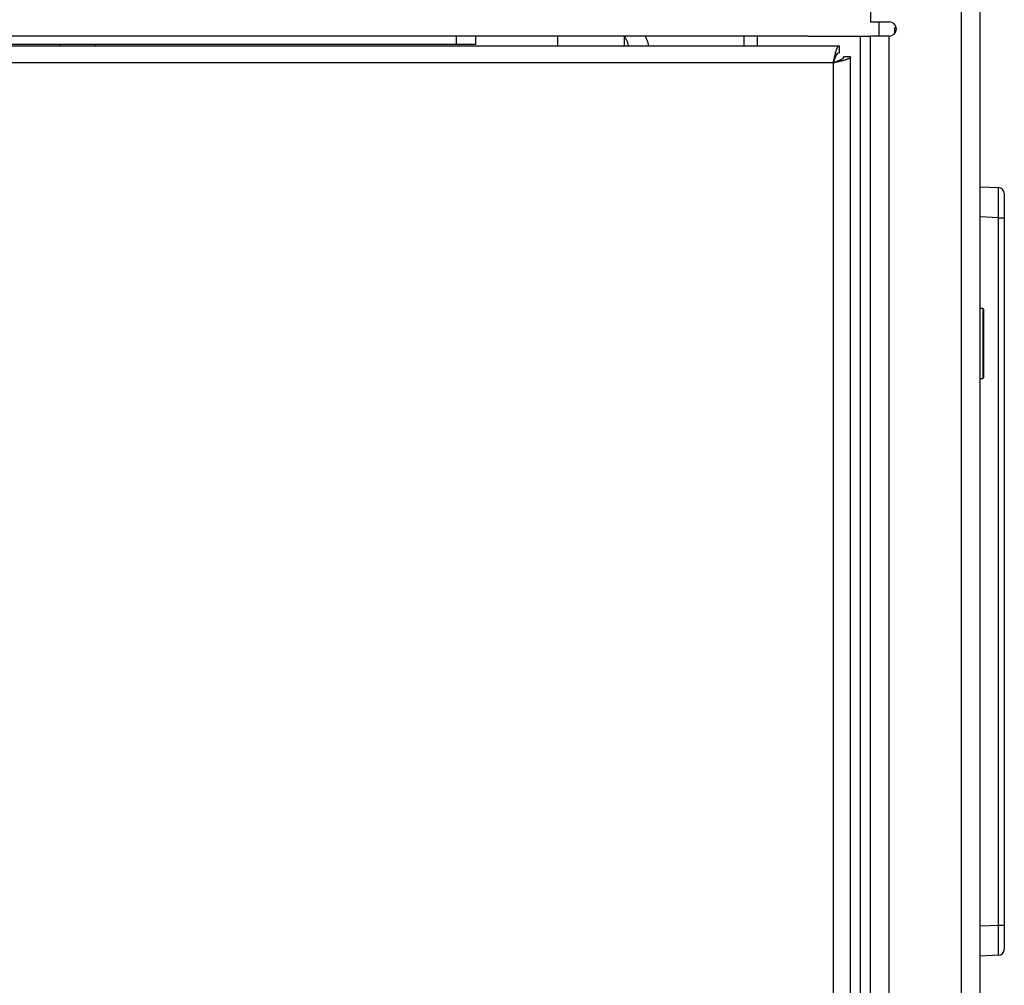
# Model space of a CAD drawing. Units: inches. Extents: x 5 to 302, y 4 to 193.
# Drawn here: x 259 to 265, y 126 to 132 of the extents above; entities that cross this region are included whole.
import ezdxf

# ---------------------------------------------------------------- set-up
doc = ezdxf.new("R2010")
doc.units = ezdxf.units.IN
doc.header["$LTSCALE"] = 18
doc.header["$MEASUREMENT"] = 0

msp = doc.modelspace()

# ---------------------------------------------------------------- linework, layer by layer
for p, q in [((264.9949, 50.0493), (264.9949, 135.0493)), ((265.116, 50.0493), (265.116, 135.0493)), ((264.4033, 134.7993), (264.4033, 132.1431)), ((264.4033, 132.1431), (264.5244, 132.1431)), ((264.459, 132.0493), (264.459, 132.1431)), ((264.5609, 132.0668), (264.5609, 132.1044)), ((264.5705, 132.1044), (264.5609, 132.1044)), ((263.9945, 132.0493), (243.9249, 132.0493)), ((261.7097, 131.9943), (246.2097, 131.9943)), ((259.3641, 131.9868), (259.3598, 131.9943)), ((261.7097, 131.9943), (261.7097, 132.0493)), ((261.8347, 131.9943), (261.7097, 131.9943)), ((261.8347, 132.0493), (261.8347, 131.9943)), ((262.3679, 132.0493), (262.3679, 131.9868)), ((262.8041, 131.9868), (262.8041, 132.0493)), ((263.5808, 131.9868), (263.5808, 132.0493)), ((263.6684, 131.9868), (263.6684, 132.0493)), ((264.0585, 132.0493), (264.4033, 132.0493)), ((264.3373, 92.9534), (264.3373, 132.0493)), ((264.5244, 132.0493), (264.4033, 132.0493)), ((264.4033, 53.0493), (264.4033, 132.0493)), ((264.5244, 53.0493), (264.5244, 132.0493)), ((244.0492, 131.9868), (264.1993, 131.9868)), ((264.1993, 131.9868), (264.1993, 131.9417)), ((264.1611, 131.8757), (244.0492, 131.8757)), ((264.1611, 131.8757), (264.1611, 53.2854)), ((264.2722, 131.9139), (264.2271, 131.9139)), ((264.2722, 53.2473), (264.2722, 131.9139)), ((265.116, 131.0691), (265.2358, 131.0639)), ((265.2734, 131.0246), (265.2734, 130.8672)), ((265.2358, 130.8672), (265.116, 130.8725)), ((265.2358, 126.2641), (265.2358, 130.8672)), ((265.2358, 130.8672), (265.2734, 130.8672)), ((265.2734, 130.8672), (265.2734, 126.2641)), ((265.133, 130.2768), (265.116, 130.2768)), ((265.138, 130.2718), (265.133, 130.2768)), ((265.133, 130.2768), (265.133, 130.2648)), ((265.133, 130.2648), (265.133, 129.8218)), ((265.138, 130.2718), (265.138, 130.26)), ((265.138, 130.26), (265.138, 129.8268)), ((265.116, 129.8218), (265.133, 129.8218)), ((265.133, 129.8218), (265.138, 129.8268)), ((265.116, 126.2589), (265.2358, 126.2641)), ((265.2358, 126.2641), (265.2734, 126.2641)), ((265.2734, 126.2641), (265.2734, 126.1068)), ((265.2358, 126.0675), (265.116, 126.0622))]:
    msp.add_line(p, q)
at = {"flags": 128}
for points in [[(259.1339, 131.9943), (259.1301, 131.9876), (259.1296, 131.9868)], [(262.8038, 132.0493), (262.8206, 132.0153), (262.8269, 131.9868)], [(262.9366, 132.0493), (262.9533, 132.0153), (262.9596, 131.9868)]]:
    msp.add_lwpolyline(points, dxfattribs=at)
for centre, radius, start, end in [((264.5244, 132.0962), 0.0469, 270, 90), ((265.2341, 131.0246), 0.0394, 0, 87.5), ((265.2341, 126.1068), 0.0394, 272.5, 0)]:
    msp.add_arc(centre, radius, start, end)
for centre, major_axis, start_param, end_param in [((265.2341, 130.8669), (0.0017, 0.197), 4.713988, 6.282881), ((265.2341, 126.2644), (-0.0017, 0.197), 3.141897, 4.71079)]:
    msp.add_ellipse(centre, major_axis=major_axis, ratio=0.008705, start_param=start_param, end_param=end_param)
for points, knots in [([(263.9945, 132.0493), (264.0094, 132.0493), (264.0309, 132.0494), (264.052, 132.0493), (264.0585, 132.0493)], [0, 0, 0, 0, 0.692206, 1, 1, 1, 1]), ([(264.1611, 131.8757), (264.1621, 131.88), (264.1639, 131.8883), (264.1667, 131.9009), (264.1695, 131.9132), (264.1722, 131.9246), (264.175, 131.9358), (264.1778, 131.9462), (264.1806, 131.9556), (264.183, 131.9629), (264.1848, 131.9679), (264.1864, 131.9716), (264.1876, 131.9744), (264.1895, 131.978), (264.1918, 131.9818), (264.1941, 131.9844), (264.1962, 131.986), (264.1977, 131.9867), (264.1989, 131.9868), (264.1993, 131.9868)], [0, 0, 0, 0, 0.074116, 0.142567, 0.21984, 0.293964, 0.355241, 0.439699, 0.513822, 0.575099, 0.631073, 0.659597, 0.695444, 0.731291, 0.802206, 0.879488, 0.909431, 0.969678, 1, 1, 1, 1]), ([(264.1611, 131.8757), (264.1638, 131.883), (264.1694, 131.8982), (264.1779, 131.9187), (264.1866, 131.9342), (264.1938, 131.941), (264.198, 131.9415), (264.1993, 131.9417)], [0, 0, 0, 0, 0.211357, 0.440182, 0.669022, 0.897862, 1, 1, 1, 1]), ([(264.2722, 131.9139), (264.2722, 131.9134), (264.2721, 131.912), (264.2708, 131.9097), (264.2684, 131.9074), (264.2645, 131.9046), (264.2593, 131.9019), (264.2524, 131.8991), (264.247, 131.8972), (264.2414, 131.8953), (264.2345, 131.8932), (264.2262, 131.8909), (264.2179, 131.8887), (264.2095, 131.8867), (264.1999, 131.8844), (264.1906, 131.8822), (264.1808, 131.88), (264.1716, 131.878), (264.1646, 131.8765), (264.1611, 131.8757)], [0, 0, 0, 0, 0.037013, 0.108309, 0.181151, 0.219872, 0.324539, 0.397354, 0.439694, 0.47671, 0.544437, 0.603071, 0.659601, 0.713355, 0.766695, 0.840779, 0.879504, 0.939531, 1, 1, 1, 1]), ([(264.2271, 131.9139), (264.2271, 131.9132), (264.227, 131.9119), (264.2263, 131.9099), (264.2252, 131.9079), (264.2236, 131.9058), (264.2214, 131.9037), (264.2188, 131.9015), (264.2157, 131.8993), (264.2121, 131.8971), (264.2081, 131.8949), (264.2038, 131.8928), (264.1991, 131.8906), (264.194, 131.8884), (264.1887, 131.8862), (264.1833, 131.884), (264.1776, 131.8819), (264.1702, 131.8791), (264.1646, 131.877), (264.1611, 131.8757)], [0, 0, 0, 0, 0.052037, 0.104075, 0.156112, 0.211343, 0.267569, 0.323794, 0.38002, 0.440304, 0.496533, 0.552762, 0.608991, 0.669279, 0.725508, 0.781737, 0.837967, 0.898255, 1, 1, 1, 1])]:
    msp.add_open_spline(points, degree=3, knots=knots)

doc.saveas('drawing.dxf')
